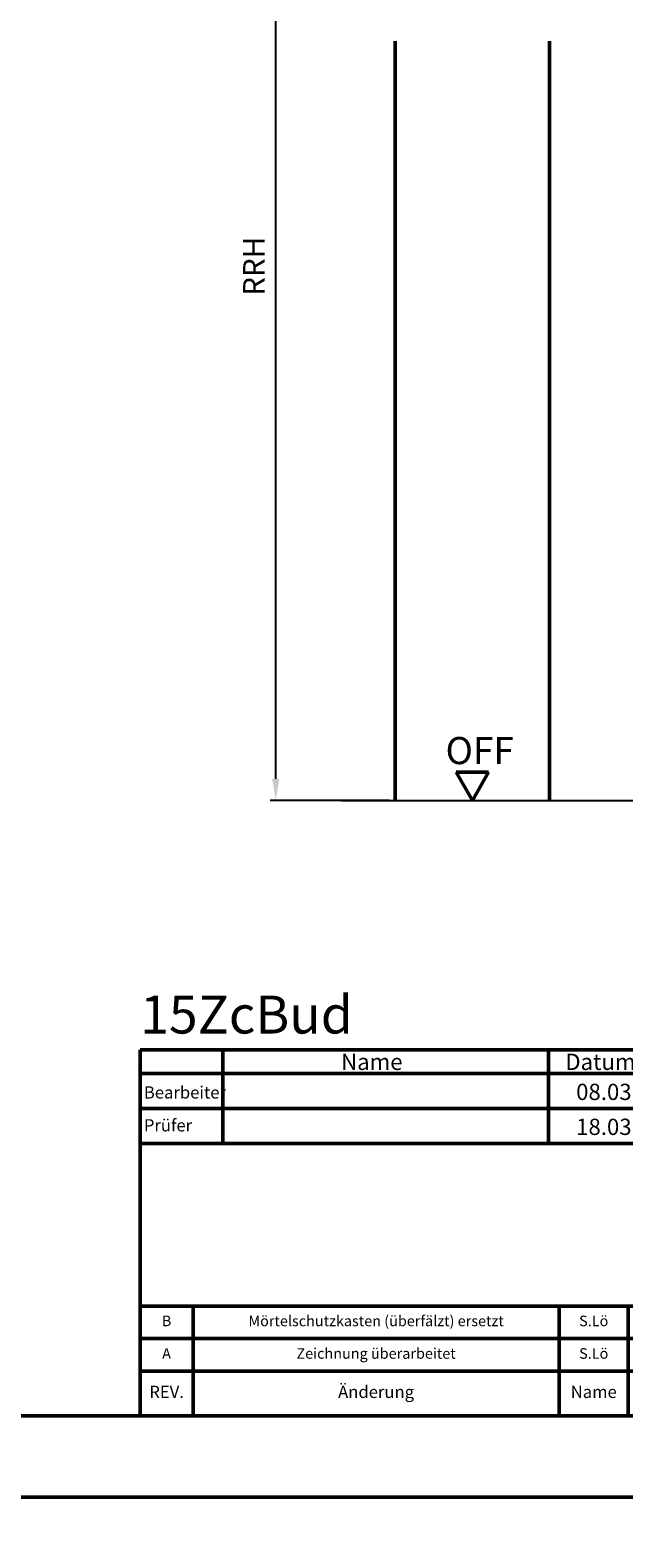
# Model space of a CAD drawing. Units: millimetres. Extents: x 0 to 1260, y -30 to 891.
# Drawn here: x 325 to 434, y 438 to 716 of the extents above; entities that cross this region are included whole.
import ezdxf
from ezdxf.enums import TextEntityAlignment as Align

# ---------------------------------------------------------------- set-up
doc = ezdxf.new("R2010")
doc.units = ezdxf.units.MM
for name, color, linetype, lineweight in [('AM_0', 7, 'Continuous', 50), ('AM_1', 14, 'Continuous', 50), ('AM_5', 3, 'Continuous', 25), ('AM_6', 2, 'Continuous', 35), ('AM_BOR', 7, 'Continuous', 50)]:
    doc.layers.add(name, color=color, linetype=linetype, lineweight=lineweight)
doc.layers.add('AM_12', color=7, linetype='Continuous', lineweight=50, plot=False)
doc.styles.add('ISO Proportional', font='isocp.shx')
doc.styles.get("Standard").update_dxf_attribs({"font": 'isocp.shx'})
doc.dimstyles.new('AM_DIN$0', dxfattribs={"dimtxt": 4, "dimasz": 4, "dimexe": 1, "dimexo": 1, "dimgap": 1.5, "dimtad": 1, "dimdsep": 46, "dimtxsty": 'Standard', "dimcen": 0, "dimclrd": 256, "dimclre": 256, "dimclrt": 2, "dimazin": 2, "dimtp": 0.1, "dimtm": 0.1, "dimtfac": 0.71, "dimtmove": 0, "dimatfit": 3, "dimfxl": 0, "dimlwd": -1, "dimlwe": -1, "dimarcsym": 0})

# ---------------------------------------------------------------- blocks, each defined once
blk = doc.blocks.new('*D128')
at = {"layer": 'AM_5', "linetype": 'ByBlock'}
for p, q in [((371.5, 771), (369, 771)), ((391, 771), (383, 771)), ((370, 578), (370, 767)), ((391, 574), (369, 574))]:
    blk.add_line(p, q, dxfattribs=at)
at = {"layer": 'AM_5'}
for points in [[(369.33, 767), (370.67, 767), (370, 771)], [(369.33, 578), (370.67, 578), (370, 574)]]:
    blk.add_solid(points, dxfattribs=at)
at = {"layer": 'Defpoints', "color": 0}
for p in [(370, 771), (392, 771), (392, 574)]:
    blk.add_point(p, dxfattribs=at)
at = {"layer": 'AM_5', "color": 2, "insert": (366.5, 672.5), "char_height": 4, "attachment_point": 5, "rotation": 90}
blk.add_mtext('RRH', dxfattribs=at)
blk = doc.blocks.new('DIN_A3_BOS')
at = {"layer": 'AM_12'}
blk.add_lwpolyline([(0, 0), (420, 0), (420, 297), (0, 297)], close=True, dxfattribs=at)
at = {"layer": 'AM_BOR'}
blk.add_lwpolyline([(20, 10), (410, 10), (410, 287), (20, 287)], close=True, dxfattribs=at)
blk = doc.blocks.new('TITLE_BOS')
at = {"layer": 'AM_BOR'}
for p, q in [((0, 45), (-180, 45)), ((-180, 45), (-180, 0)), ((-169.84, 45), (-169.84, 33.5)), ((-129.8, 45), (-129.8, 33.5)), ((-180, 42.1), (-110, 42.1)), ((-180, 37.8), (-110, 37.8)), ((-180, 33.5), (-110, 33.5)), ((-180, 0), (-180, 3.73))]:
    blk.add_line(p, q, dxfattribs=at)
blk.add_lwpolyline([(-180, 0), (0, 0), (0, 44.76)], dxfattribs=at)
blk.add_text('Name', height=2, dxfattribs=at).set_placement((-147.75, 42.52), align=Align.RIGHT)
blk.add_text('Datum/Date', height=2, dxfattribs=at).set_placement((-119.92, 42.52), align=Align.CENTER)
at = {"layer": 'AM_BOR', "char_height": 1.5, "width": 39.7377, "attachment_point": 1}
for s, insert in [('{\\C1;Bearbeiter}', (-179.54, 40.51)), ('{\\C1;Prüfer}', (-179.54, 36.47))]:
    blk.add_mtext(s, dxfattribs=dict(at, insert=insert))
at = {"layer": 'AM_BOR'}
for tag, p, height in [('GEN-TITLE-DES1', (-108.62, 40.59), 3.65), ('GEN-TITLE-NAME', (-161.08, 38.82), 2), ('GEN-TITLE-DES2', (-108.5, 35), 3.65), ('NAME-PRUEFER', (-161.07, 34.6), 2), ('GEN-TITLE-DES2-ENG', (-108.62, 30.37), 3), ('GEN-TITLE-DWG', (-71.93, 25.57), 2.5), ('DOC_REVISION', (-30.94, 26.09), 2), ('BAANNR.', (-71.89, 21.39), 2.5), ('PART_REVISION', (-30.94, 22), 2), ('GEN-TITLE-SCA', (-21.98, 21.55), 2.5), ('CDN_STATUS', (-71.99, 17.74), 2.5)]:
    blk.add_attdef(tag, p, '', height=height, dxfattribs=at)
for tag, p in [('GEN-TITLE-DAT', (-119.6, 38.83)), ('DATUM-PRUEFER', (-119.6, 34.53))]:
    blk.add_attdef(tag, text='', height=2, dxfattribs=at).set_placement(p, align=Align.CENTER)
blk = doc.blocks.new('*T151')
at = {"color": 0, "linetype": 'ByBlock', "lineweight": -2}
for p, q in [((0, 13.5), (70, 13.5)), ((0, 0), (0, 13.5)), ((6.5, 0), (6.5, 13.5)), ((51.5, 0), (51.5, 13.5)), ((60, 0), (60, 13.5)), ((70, 0), (70, 13.5)), ((0, 9.5), (70, 9.5)), ((0, 5.5), (70, 5.5)), ((0, 0), (70, 0))]:
    blk.add_line(p, q, dxfattribs=at)
at = {"color": 0, "attachment_point": 5, "style": 'ISO Proportional'}
for s, insert, char_height, width in [('B', (3.25, 11.5), 1.3, 5.5), ('Mörtelschutzkasten (überfälzt) ersetzt', (29, 11.5), 1.3, 44), ('S.Lö', (55.75, 11.5), 1.3, 7.5), ('06.10.2021', (65, 11.5), 1.3, 9), ('A', (3.25, 7.5), 1.3, 5.5), ('Zeichnung überarbeitet', (29, 7.5), 1.3, 44), ('S.Lö', (55.75, 7.5), 1.3, 7.5), ('29.09.2020', (65, 7.5), 1.3, 9), ('Änderung', (29, 2.75), 1.5, 44), ('REV.', (3.25, 2.75), 1.5, 5.5), ('Name', (55.75, 2.75), 1.5, 7.5), ('Datum', (65, 2.75), 1.5, 9)]:
    blk.add_mtext(s, dxfattribs=dict(at, insert=insert, char_height=char_height, width=width))
blk = doc.blocks.new('vaac_RevBlock')
blk.add_blockref('*T151', (-70, 0))

msp = doc.modelspace()

# ---------------------------------------------------------------- linework, layer by layer
msp.add_line((382, 574), (573, 574))
at = {"layer": 'AM_0'}
for p, q in [((409.25, 579.196), (403.25, 579.196)), ((406.25, 574), (403.25, 579.196)), ((406.25, 574), (409.25, 579.196))]:
    msp.add_line(p, q, dxfattribs=at)
at = {"layer": 'AM_1'}
for p, q in [((392, 714), (392, 574)), ((420.5, 714), (420.5, 574))]:
    msp.add_line(p, q, dxfattribs=at)

# ---------------------------------------------------------------- block references
at = {"layer": 'AM_0', "lineweight": 0, "xscale": 1.5, "yscale": 1.5, "zscale": 1.5}
for p in [(0, 445.5), (0, 0)]:
    msp.add_blockref('DIN_A3_BOS', p, dxfattribs=at)
at = {"layer": 'AM_0', "lineweight": 0}
ref = msp.add_blockref('TITLE_BOS', (615, 460.5), dxfattribs=dict(at, xscale=1.5, yscale=1.5, zscale=1.5))
ref.add_attrib('GEN-TITLE-DAT', '08.03.2019', dxfattribs={"layer": 'AM_BOR', "height": 3}).set_placement((435.607, 518.741), align=Align.CENTER)
ref.add_attrib('DATUM-PRUEFER', '18.03.2019', dxfattribs={"layer": 'AM_BOR', "height": 3}).set_placement((435.607, 512.294), align=Align.CENTER)
at = {"layer": 'AM_0', "xscale": 1.500000000000001, "yscale": 1.500000000000001, "zscale": 1.500000000000001}
msp.add_blockref('vaac_RevBlock', (450, 460.5), dxfattribs=at)

# ---------------------------------------------------------------- texts
at = {"layer": 'AM_0'}
msp.add_text('OFF', height=5, dxfattribs=at).set_placement((401.306, 580.685))
at = {"layer": 'AM_6', "insert": (345, 538), "char_height": 7, "width": 40, "attachment_point": 1}
msp.add_mtext('15ZcBud ', dxfattribs=at)

# ---------------------------------------------------------------- dimensions: what is measured, and where the dimension line sits
at = {"layer": 'AM_5'}
dim = msp.add_linear_dim(base=(370, 771), p1=(392, 574), p2=(392, 771), angle=90, text='RRH', dimstyle='AM_DIN$0', dxfattribs=at)
dim.commit()
dim.dimension.update_dxf_attribs({"geometry": '*D128', "text_midpoint": (366.5, 672.5)})

doc.saveas('drawing.dxf')
